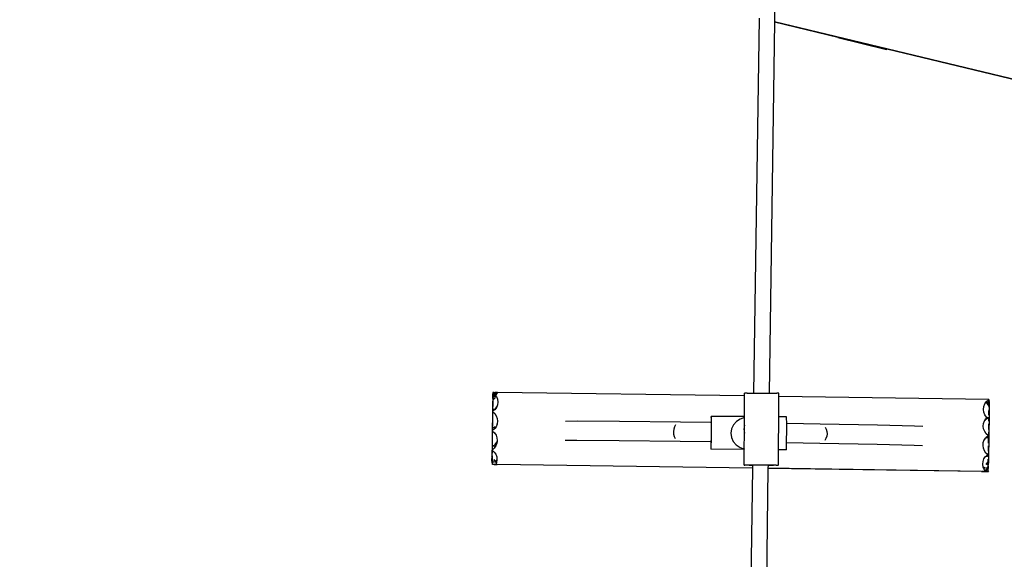
# Model space of a CAD drawing. Units: millimetres. Extents: x -10099 to 7347, y -7010 to 8234.
# Drawn here: x -3951 to -3166, y 134 to 564 of the extents above; entities that cross this region are included whole.
import ezdxf

# ---------------------------------------------------------------- set-up
doc = ezdxf.new("R2010")
doc.units = ezdxf.units.MM
doc.layers.add('Размеры', color=10, linetype='Continuous', lineweight=5)
doc.dimstyles.new('размеры Маф', dxfattribs={"dimtxt": 150, "dimasz": 50, "dimexe": 50, "dimexo": 0.0625, "dimgap": 0.09, "dimtad": 1, "dimdec": 0, "dimzin": 0, "dimdsep": 46, "dimtxsty": 'Standard', "dimblk": 'ARCHTICK', "dimcen": 0.09, "dimdle": 50, "dimclrd": 256, "dimclre": 256, "dimclrt": 256, "dimadec": 0, "dimazin": 0, "dimtfac": 1, "dimtdec": 0, "dimtix": 1, "dimtofl": 0, "dimtmove": 0, "dimatfit": 3, "dimfxl": 1, "dimtolj": 1, "dimtzin": 0, "dimlwd": -1, "dimlwe": -1, "dimarcsym": 1})

# ---------------------------------------------------------------- blocks, each defined once
blk = doc.blocks.new('_ArchTick')
at = {"color": 0, "linetype": 'ByBlock', "const_width": 0.15}
blk.add_lwpolyline([(-0.5, -0.5), (0.5, 0.5)], dxfattribs=at)
blk = doc.blocks.new('*D10')
at = {"layer": 'Defpoints', "color": 0, "transparency": 16777216}
for p in [(5282.69, 6675.51), (-10048.76, -2700.51), (5282.69, -6959.69)]:
    blk.add_point(p, dxfattribs=at)
at = {"layer": 'Размеры', "transparency": 16777216}
for p, q in [((5282.69, 6675.45), (5282.69, -7009.69)), ((-10048.76, -2700.58), (-10048.76, -7009.69)), ((-10098.76, -6959.69), (5332.69, -6959.69))]:
    blk.add_line(p, q, dxfattribs=at)
at = {"layer": 'Размеры', "transparency": 16777216, "xscale": 50, "yscale": 50, "zscale": 50, "rotation": 180}
blk.add_blockref('_ArchTick', (-10048.76, -6959.69), dxfattribs=at)
at = {"layer": 'Размеры', "transparency": 16777216, "xscale": 50, "yscale": 50, "zscale": 50}
blk.add_blockref('_ArchTick', (5282.69, -6959.69), dxfattribs=at)
at = {"layer": 'Размеры', "transparency": 16777216, "insert": (-2383.03, -6884.6), "char_height": 150, "attachment_point": 5}
blk.add_mtext('\\A1;15331', dxfattribs=at)
blk = doc.blocks.new('*D11')
at = {"layer": 'Defpoints', "color": 0, "transparency": 16777216}
for p in [(3766.34, 8184.39), (7296.92, 8184.39), (-7723.8, -5389.26)]:
    blk.add_point(p, dxfattribs=at)
at = {"layer": 'Размеры', "transparency": 16777216}
for p, q in [((7296.92, -5439.26), (7296.92, 8234.39)), ((3766.41, 8184.39), (7346.92, 8184.39)), ((-7723.74, -5389.26), (7346.92, -5389.26))]:
    blk.add_line(p, q, dxfattribs=at)
at = {"layer": 'Размеры', "transparency": 16777216, "xscale": 50, "yscale": 50, "zscale": 50}
for p, rotation in [((7296.92, 8184.39), 90), ((7296.92, -5389.26), 270)]:
    blk.add_blockref('_ArchTick', p, dxfattribs=dict(at, rotation=rotation))
at = {"layer": 'Размеры', "transparency": 16777216, "insert": (7221.83, 1397.56), "char_height": 150, "attachment_point": 5, "rotation": 90}
blk.add_mtext('\\A1;13574', dxfattribs=at)
blk = doc.blocks.new('*D12')
at = {"layer": 'Defpoints', "color": 0, "transparency": 16777216}
for p in [(3778.77, 6677.28), (-8427.56, -2878.87), (3778.77, -6407.57)]:
    blk.add_point(p, dxfattribs=at)
at = {"layer": 'Размеры', "transparency": 16777216}
for p, q in [((3778.77, 6677.22), (3778.77, -6457.57)), ((-8427.56, -2878.93), (-8427.56, -6457.57)), ((-8477.56, -6407.57), (3828.77, -6407.57))]:
    blk.add_line(p, q, dxfattribs=at)
at = {"layer": 'Размеры', "transparency": 16777216, "xscale": 50, "yscale": 50, "zscale": 50, "rotation": 180}
blk.add_blockref('_ArchTick', (-8427.56, -6407.57), dxfattribs=at)
at = {"layer": 'Размеры', "transparency": 16777216, "xscale": 50, "yscale": 50, "zscale": 50}
blk.add_blockref('_ArchTick', (3778.77, -6407.57), dxfattribs=at)
at = {"layer": 'Размеры', "transparency": 16777216, "insert": (-2324.4, -6332.48), "char_height": 150, "attachment_point": 5}
blk.add_mtext('\\A1;12206', dxfattribs=at)
blk = doc.blocks.new('*D13')
at = {"layer": 'Defpoints', "color": 0, "transparency": 16777216}
for p in [(3766.34, 6684.39), (6793.23, 6684.39), (-8427.56, -4097)]:
    blk.add_point(p, dxfattribs=at)
at = {"layer": 'Размеры', "transparency": 16777216}
for p, q in [((6793.23, -4147), (6793.23, 6734.39)), ((3766.41, 6684.39), (6843.23, 6684.39)), ((-8427.5, -4097), (6843.23, -4097))]:
    blk.add_line(p, q, dxfattribs=at)
at = {"layer": 'Размеры', "transparency": 16777216, "xscale": 50, "yscale": 50, "zscale": 50}
for p, rotation in [((6793.23, 6684.39), 90), ((6793.23, -4097), 270)]:
    blk.add_blockref('_ArchTick', p, dxfattribs=dict(at, rotation=rotation))
at = {"layer": 'Размеры', "transparency": 16777216, "insert": (6718.14, 1293.7), "char_height": 150, "attachment_point": 5, "rotation": 90}
blk.add_mtext('\\A1;10781', dxfattribs=at)

msp = doc.modelspace()

# ---------------------------------------------------------------- linework, layer by layer
for p, q in [((-3347.01, 708.75), (-3349.11, 562.33)), ((-3361.35, 564.99), (-3365.64, 266.16)), ((-3349.11, 562.05), (-3353.36, 266.08)), ((-3349.11, 562.33), (-3111.24, 505.13)), ((-3349.11, 562.33), (-3349.11, 562.05)), ((-3349.11, 562.05), (-3298.47, 549.87)), ((-3298.47, 549.87), (-3298.6, 549.35)), ((-3298.6, 549.35), (-3298.32, 549.84)), ((-3298.47, 549.87), (-3298.32, 549.84)), ((-3298.32, 549.84), (-3259.43, 540.49)), ((-3298.6, 549.35), (-3259.7, 540)), ((-3259.7, 540), (-3259.43, 540.49)), ((-3259.43, 540.49), (-3111.38, 504.89)), ((-3573.6, 260.38), (-3573.63, 258.16)), ((-3573.55, 261.88), (-3573.6, 260.38)), ((-3573.56, 262.86), (-3573.57, 262.61)), ((-3573.56, 261.96), (-3573.57, 262.61)), ((-3573.49, 263.92), (-3573.56, 263.57)), ((-3573.56, 262.86), (-3573.56, 263.57)), ((-3573.52, 262.62), (-3573.56, 261.96)), ((-3573.55, 261.88), (-3573.56, 261.96)), ((-3573.47, 261.99), (-3573.55, 261.88)), ((-3573.54, 266.66), (-3573.54, 266.5)), ((-3572.8, 266.64), (-3573.54, 266.66)), ((-3573.54, 266.5), (-3573.52, 266.46)), ((-3573.54, 266.5), (-3573.54, 266.46)), ((-3573.52, 266.46), (-3573.43, 265.7)), ((-3573.47, 262.89), (-3573.52, 262.62)), ((-3573.49, 263.92), (-3573.47, 264.02)), ((-3573.47, 262.89), (-3573.49, 263.92)), ((-3573.48, 264.14), (-3573.47, 264.54)), ((-3573.47, 264.02), (-3573.48, 264.14)), ((-3573.47, 264.54), (-3573.46, 265.65)), ((-3573.39, 264.17), (-3573.47, 264.02)), ((-3573.43, 262.66), (-3573.47, 262.89)), ((-3573.45, 262.03), (-3573.47, 261.99)), ((-3573.46, 261.92), (-3573.47, 261.99)), ((-3573.47, 256.79), (-3573.44, 259.02)), ((-3573.43, 265.7), (-3573.46, 265.65)), ((-3573.46, 265.65), (-3573.32, 264.86)), ((-3573.46, 261.92), (-3573.09, 262.48)), ((-3573.41, 261.25), (-3573.46, 261.92)), ((-3573.39, 262.12), (-3573.45, 262.03)), ((-3573.44, 259.02), (-3573.41, 260.68)), ((-3572.8, 266.64), (-3573.43, 265.7)), ((-3573.39, 264.17), (-3573.43, 262.66)), ((-3573.43, 262.66), (-3573.39, 262.12)), ((-3573.42, 261.03), (-3573.41, 261.25)), ((-3573.41, 260.68), (-3573.42, 261.03)), ((-3573.41, 262.67), (-3573.37, 263.33)), ((-3573.39, 262.12), (-3573.41, 262.67)), ((-3572.7, 261.22), (-3573.41, 261.25)), ((-3573.41, 260.68), (-3573.41, 261.25)), ((-3573.41, 260.68), (-3572.7, 261.22)), ((-3571.81, 266.62), (-3573.39, 264.22)), ((-3573.33, 264.68), (-3573.39, 264.22)), ((-3573.39, 264.22), (-3573.39, 264.17)), ((-3573.37, 263.33), (-3573.39, 264.17)), ((-3573.11, 262.55), (-3573.39, 262.12)), ((-3572.6, 263.32), (-3573.37, 263.33)), ((-3573.32, 264.86), (-3573.33, 264.68)), ((-3572.78, 266.68), (-3572.8, 266.64)), ((-3572.78, 266.68), (-3572.15, 266.64)), ((-3572.68, 261.24), (-3572.7, 261.22)), ((-3572.68, 261.24), (-3571.81, 262.46)), ((-3570.79, 266.06), (-3572.6, 263.32)), ((-3572.53, 263.32), (-3572.6, 263.32)), ((-3570.76, 266.01), (-3572.53, 263.32)), ((-3571.48, 263.31), (-3572.53, 263.32)), ((-3572.15, 266.64), (-3572.06, 266.67)), ((-3571.82, 266.66), (-3572.06, 266.67)), ((-3571.76, 266.7), (-3571.82, 266.66)), ((-3571.78, 266.62), (-3571.82, 266.66)), ((-3571.82, 266.66), (-3571.81, 266.62)), ((-3571.78, 266.67), (-3571.81, 266.62)), ((-3571.81, 262.46), (-3571.48, 263.31)), ((-3571.73, 266.69), (-3571.78, 266.67)), ((-3571.78, 266.62), (-3571.25, 266.61)), ((-3571.73, 266.69), (-3571.76, 266.7)), ((-3571.25, 266.61), (-3571.73, 266.69)), ((-3571.48, 263.31), (-3571.27, 263.98)), ((-3571.27, 263.98), (-3571.25, 264.34)), ((-3571.08, 266.63), (-3571.25, 266.61)), ((-3571.03, 266.41), (-3571.25, 266.61)), ((-3570.5, 265.61), (-3571.25, 264.34)), ((-3571.25, 264.34), (-3570.91, 263.83)), ((-3570.91, 263.83), (-3571.25, 263.31)), ((-3571.08, 266.63), (-3570.99, 266.66)), ((-3570.79, 266.06), (-3571.03, 266.41)), ((-3570.99, 266.66), (-3570.87, 266.64)), ((-3570.91, 263.83), (-3570.56, 263.3)), ((-3570.77, 266.68), (-3570.87, 266.64)), ((-3570.42, 266.63), (-3570.79, 266.06)), ((-3570.76, 266.01), (-3570.79, 266.06)), ((-3570.49, 266.63), (-3570.77, 266.68)), ((-3570.33, 266.66), (-3570.76, 266.01)), ((-3570.5, 265.61), (-3570.76, 266.01)), ((-3570.56, 263.3), (-3569.82, 261.21)), ((-3569.92, 266.59), (-3570.5, 265.61)), ((-3570.49, 266.63), (-3570.42, 266.63)), ((-3570.4, 266.66), (-3570.42, 266.63)), ((-3570.4, 266.66), (-3570.33, 266.66)), ((-3570.33, 266.66), (-3569.86, 266.7)), ((-3569.92, 266.59), (-3570.33, 266.66)), ((-3569.86, 266.7), (-3569.92, 266.59)), ((-3372.84, 263.87), (-3569.86, 266.7)), ((-3569.82, 261.21), (-3569.59, 258.98)), ((-3372.94, 247.41), (-3372.84, 263.87)), ((-3372.84, 263.87), (-3372.83, 266.18)), ((-3372.33, 266.19), (-3372.83, 266.18)), ((-3370.92, 266.19), (-3372.33, 266.19)), ((-3370.92, 266.19), (-3365.64, 266.16)), ((-3365.64, 266.16), (-3353.36, 266.08)), ((-3353.36, 266.08), (-3347.21, 266.02)), ((-3345.88, 266.01), (-3347.21, 266.02)), ((-3345.45, 266), (-3345.88, 266.01)), ((-3345.56, 247.22), (-3345.46, 263.47)), ((-3345.46, 263.47), (-3345.45, 266)), ((-3178.28, 261.08), (-3345.46, 263.47)), ((-3181.46, 257.49), (-3180.28, 259.26)), ((-3180.28, 259.26), (-3180.23, 259.29)), ((-3180.23, 259.29), (-3180.16, 259.36)), ((-3178.76, 256.9), (-3180.23, 259.29)), ((-3180.16, 259.36), (-3180.09, 259.42)), ((-3179.48, 258.32), (-3180.16, 259.36)), ((-3180.09, 259.42), (-3179.67, 259.74)), ((-3179.5, 258.47), (-3180.09, 259.42)), ((-3179.68, 259.62), (-3179.67, 259.74)), ((-3179.5, 258.47), (-3179.68, 259.62)), ((-3179.67, 259.74), (-3179.65, 259.8)), ((-3179.65, 259.8), (-3178.71, 260.61)), ((-3178.82, 259.33), (-3178.83, 259.1)), ((-3178.83, 259.1), (-3178.67, 257.71)), ((-3178.44, 260.58), (-3178.82, 259.33)), ((-3178.71, 260.61), (-3178.36, 260.68)), ((-3178.64, 260.6), (-3178.71, 260.61)), ((-3178.64, 260.6), (-3178.53, 260.69)), ((-3178.44, 260.58), (-3178.64, 260.6)), ((-3178.4, 260.75), (-3178.53, 260.69)), ((-3178.44, 260.58), (-3178.53, 260.69)), ((-3178.46, 260.72), (-3178.3, 260.73)), ((-3178.44, 260.58), (-3178.36, 260.68)), ((-3177.9, 259.66), (-3178.44, 260.58)), ((-3178.4, 260.75), (-3178.21, 260.84)), ((-3178.36, 260.68), (-3178.4, 260.75)), ((-3178.38, 260.76), (-3178.3, 260.73)), ((-3178.3, 260.73), (-3178.36, 260.68)), ((-3178.24, 260.78), (-3178.3, 260.73)), ((-3178.28, 261.08), (-3178.16, 260.86)), ((-3178.24, 260.78), (-3178.27, 260.81)), ((-3178.16, 260.86), (-3178.24, 260.78)), ((-3178.24, 260.82), (-3178.24, 260.78)), ((-3178.21, 260.84), (-3178.16, 260.86)), ((-3178.21, 260.84), (-3177.89, 260.32)), ((-3177.91, 259.58), (-3177.9, 259.66)), ((-3177.91, 259.58), (-3177.91, 258.9)), ((-3177.9, 259.66), (-3177.89, 260.32)), ((-3177.81, 259.51), (-3177.9, 259.66)), ((-3177.81, 259.51), (-3177.82, 258.93)), ((-3177.81, 259.51), (-3177.81, 259.61)), ((-3573.75, 251.95), (-3573.76, 250.17)), ((-3573.74, 253.11), (-3573.75, 251.95)), ((-3573.71, 254.29), (-3573.74, 253.11)), ((-3573.5, 253.11), (-3573.74, 253.11)), ((-3573.67, 256.08), (-3573.71, 254.29)), ((-3573.63, 258.16), (-3573.67, 256.08)), ((-3573.51, 251.16), (-3573.5, 251.62)), ((-3573.5, 253.11), (-3573.49, 254.72)), ((-3573.5, 252.94), (-3573.5, 253.11)), ((-3572.59, 253.09), (-3573.5, 253.11)), ((-3573.5, 251.62), (-3573.5, 252.94)), ((-3572.17, 252.73), (-3573.5, 251.62)), ((-3573.49, 254.72), (-3573.47, 256.79)), ((-3572.59, 253.09), (-3571.2, 254.24)), ((-3572.17, 252.73), (-3572.59, 253.09)), ((-3571.93, 252.93), (-3572.17, 252.73)), ((-3570.68, 254.69), (-3571.93, 252.93)), ((-3571.2, 254.24), (-3570.44, 255.32)), ((-3570.44, 255.32), (-3570.68, 254.69)), ((-3569.88, 256.76), (-3570.44, 255.32)), ((-3569.59, 258.98), (-3569.88, 256.76)), ((-3182.4, 253.19), (-3182.19, 255.42)), ((-3182.09, 250.96), (-3182.4, 253.19)), ((-3182.19, 255.42), (-3181.46, 257.49)), ((-3179.48, 258.32), (-3179.5, 258.47)), ((-3178.13, 256.24), (-3179.5, 258.47)), ((-3179.32, 257.99), (-3179.48, 258.32)), ((-3178.76, 256.9), (-3179.32, 257.99)), ((-3178.44, 256.56), (-3179.32, 257.99)), ((-3178.44, 256.56), (-3178.76, 256.9)), ((-3178.67, 257.71), (-3178.48, 257.17)), ((-3178.48, 257.17), (-3178.13, 256.24)), ((-3178.13, 256.24), (-3178.44, 256.56)), ((-3177.99, 255.83), (-3178.44, 256.56)), ((-3178.13, 256.24), (-3178.07, 256.17)), ((-3178.09, 249.5), (-3178.05, 251.64)), ((-3178.07, 256.17), (-3178.02, 256.06)), ((-3177.99, 256.09), (-3178.07, 256.17)), ((-3178.05, 251.64), (-3178.03, 252.72)), ((-3178.02, 256.06), (-3177.99, 256.09)), ((-3177.99, 256.01), (-3178.02, 256.06)), ((-3178, 254.97), (-3177.99, 255.83)), ((-3177.99, 256.09), (-3177.98, 256.21)), ((-3177.99, 256.01), (-3177.92, 255.98)), ((-3177.99, 255.83), (-3177.99, 256.01)), ((-3177.91, 255.7), (-3177.99, 255.83)), ((-3177.98, 256.21), (-3177.92, 257.07)), ((-3177.91, 258.9), (-3177.95, 257.54)), ((-3177.95, 257.54), (-3177.92, 257.07)), ((-3177.92, 257.07), (-3177.88, 256.24)), ((-3177.92, 255.98), (-3177.88, 256.24)), ((-3177.92, 255.98), (-3177.92, 255.92)), ((-3177.92, 255.92), (-3177.91, 255.7)), ((-3177.92, 255.92), (-3177.82, 255.79)), ((-3177.87, 252.7), (-3177.9, 250.5)), ((-3177.88, 256.24), (-3177.83, 257.1)), ((-3177.84, 254.95), (-3177.87, 252.7)), ((-3177.85, 257.57), (-3177.82, 258.93)), ((-3177.85, 257.57), (-3177.83, 257.1)), ((-3177.82, 255.79), (-3177.84, 254.95)), ((-3177.83, 257.1), (-3177.83, 256.01)), ((-3177.83, 256.01), (-3177.82, 255.79)), ((-3573.84, 243.64), (-3573.88, 241.56)), ((-3573.81, 245.87), (-3573.84, 243.64)), ((-3573.78, 248.1), (-3573.81, 245.87)), ((-3573.76, 250.17), (-3573.78, 248.1)), ((-3573.69, 241.49), (-3573.66, 243.72)), ((-3573.66, 243.72), (-3573.62, 245.95)), ((-3573.62, 245.95), (-3573.59, 248.03)), ((-3573.59, 248.03), (-3573.55, 249.82)), ((-3573.55, 249.82), (-3573.51, 251.16)), ((-3573.51, 251.16), (-3571.98, 249.8)), ((-3571.98, 249.8), (-3570.78, 248)), ((-3570.78, 248), (-3570.04, 245.91)), ((-3569.81, 243.68), (-3570.07, 241.74)), ((-3570.04, 245.91), (-3569.81, 243.68)), ((-3506.3, 243.7), (-3515.73, 243.6)), ((-3472.63, 243.51), (-3506.3, 243.7)), ((-3424.03, 243), (-3472.63, 243.51)), ((-3399.63, 243.8), (-3399.65, 242.68)), ((-3399.57, 245.87), (-3399.63, 243.8)), ((-3399.51, 247.16), (-3399.57, 245.87)), ((-3399.45, 247.59), (-3399.51, 247.16)), ((-3372.94, 247.41), (-3399.45, 247.59)), ((-3399.39, 247.13), (-3399.45, 247.59)), ((-3399.34, 245.81), (-3399.39, 247.13)), ((-3399.31, 243.71), (-3399.34, 245.81)), ((-3399.3, 242.68), (-3399.31, 243.71)), ((-3379.38, 243.44), (-3381.78, 240.74)), ((-3376.26, 245.5), (-3379.38, 243.44)), ((-3372.95, 246.68), (-3376.26, 245.5)), ((-3372.98, 240.7), (-3372.95, 246.68)), ((-3372.95, 246.68), (-3372.94, 247.41)), ((-3345.72, 221.03), (-3345.56, 247.22)), ((-3339.45, 247.18), (-3345.56, 247.22)), ((-3339.4, 246.72), (-3339.45, 247.18)), ((-3339.35, 245.4), (-3339.4, 246.72)), ((-3339.31, 243.3), (-3339.35, 245.4)), ((-3182.38, 242.03), (-3181.65, 244.1)), ((-3181.28, 248.87), (-3182.09, 250.96)), ((-3181.65, 244.1), (-3180.47, 245.87)), ((-3181.15, 244.55), (-3181.49, 244.09)), ((-3180.02, 247.06), (-3181.28, 248.87)), ((-3179.67, 245.75), (-3181.15, 244.55)), ((-3180.47, 245.87), (-3180.23, 246.08)), ((-3180.23, 246.08), (-3179.55, 246.66)), ((-3180.23, 246.08), (-3180.08, 245.95)), ((-3180.08, 245.95), (-3179.67, 245.75)), ((-3179.55, 246.66), (-3180.02, 247.06)), ((-3178.17, 245.86), (-3179.67, 245.75)), ((-3178.16, 246.51), (-3179.55, 246.66)), ((-3178.18, 243.73), (-3178.17, 244.77)), ((-3178.17, 246.09), (-3178.16, 246.51)), ((-3178.17, 245.86), (-3178.17, 246.09)), ((-3178.17, 244.77), (-3178.17, 245.86)), ((-3178.16, 246.51), (-3178.15, 246.86)), ((-3177.92, 246.48), (-3178.16, 246.51)), ((-3178.11, 248.52), (-3178.09, 249.5)), ((-3177.99, 243.71), (-3178.03, 241.56)), ((-3177.95, 245.6), (-3177.99, 243.71)), ((-3177.92, 246.48), (-3177.95, 245.6)), ((-3177.92, 248.5), (-3177.93, 246.84)), ((-3177.93, 246.84), (-3177.92, 246.48)), ((-3177.9, 250.5), (-3177.92, 248.5)), ((-3573.97, 235.65), (-3573.99, 233.58)), ((-3573.95, 237.43), (-3573.97, 235.65)), ((-3573.92, 239.77), (-3573.95, 238.6)), ((-3573.95, 238.6), (-3573.95, 237.43)), ((-3573.72, 238.59), (-3573.95, 238.6)), ((-3573.88, 241.56), (-3573.92, 239.77)), ((-3573.77, 234.52), (-3573.73, 235.86)), ((-3573.73, 235.86), (-3573.72, 236.32)), ((-3573.73, 235.86), (-3572.19, 234.5)), ((-3573.72, 238.59), (-3573.71, 239.42)), ((-3572.79, 238.57), (-3573.72, 238.59)), ((-3573.72, 237.64), (-3573.72, 238.59)), ((-3573.72, 236.32), (-3573.72, 237.64)), ((-3572.15, 237.63), (-3573.72, 236.32)), ((-3573.71, 239.42), (-3573.69, 241.49)), ((-3572.79, 238.57), (-3571.8, 239.4)), ((-3571.99, 237.86), (-3572.79, 238.57)), ((-3571.99, 237.86), (-3572.15, 237.63)), ((-3570.9, 239.39), (-3571.99, 237.86)), ((-3570.1, 241.46), (-3570.9, 239.39)), ((-3570.19, 241.46), (-3570.16, 241.49)), ((-3570.16, 241.49), (-3570.07, 241.74)), ((-3570.07, 241.74), (-3570.1, 241.46)), ((-3429.39, 237.42), (-3429.6, 235.45)), ((-3428.82, 239.26), (-3429.39, 237.42)), ((-3427.92, 240.83), (-3428.82, 239.26)), ((-3399.65, 242.68), (-3424.03, 243)), ((-3399.65, 242.68), (-3399.66, 242.43)), ((-3399.3, 242.68), (-3399.65, 242.68)), ((-3399.28, 240.99), (-3399.3, 242.68)), ((-3399.29, 234.43), (-3399.28, 237.82)), ((-3399.28, 237.82), (-3399.28, 240.99)), ((-3383.3, 237.59), (-3383.83, 234.21)), ((-3381.78, 240.74), (-3383.3, 237.59)), ((-3372.98, 240.7), (-3373.42, 237.4)), ((-3373.42, 237.4), (-3373.02, 234.1)), ((-3373.02, 234.1), (-3372.98, 240.7)), ((-3339.3, 241.81), (-3339.31, 243.3)), ((-3312.73, 241.4), (-3339.3, 241.81)), ((-3339.29, 240.58), (-3339.3, 241.81)), ((-3339.3, 234.02), (-3339.29, 237.42)), ((-3339.29, 237.42), (-3339.29, 240.58)), ((-3266.95, 240.54), (-3312.73, 241.4)), ((-3308.75, 239.11), (-3307.87, 237.51)), ((-3307.87, 237.51), (-3307.33, 235.66)), ((-3307.33, 235.66), (-3307.17, 233.68)), ((-3237.52, 239.82), (-3266.95, 240.54)), ((-3230.9, 239.5), (-3237.52, 239.82)), ((-3182.59, 239.81), (-3182.38, 242.03)), ((-3182.29, 237.57), (-3182.59, 239.81)), ((-3181.47, 235.48), (-3182.29, 237.57)), ((-3180.21, 233.68), (-3181.47, 235.48)), ((-3178.26, 237.13), (-3178.23, 238.91)), ((-3178.23, 238.91), (-3178.2, 241.11)), ((-3178.2, 241.11), (-3178.2, 241.58)), ((-3178.09, 237.12), (-3178.11, 235.12)), ((-3178.06, 239.32), (-3178.09, 237.12)), ((-3178.03, 241.56), (-3178.06, 239.32)), ((-3574.05, 229.13), (-3574.09, 227.05)), ((-3574.02, 231.35), (-3574.05, 229.13)), ((-3573.99, 233.58), (-3574.02, 231.35)), ((-3573.91, 226.19), (-3573.88, 228.42)), ((-3573.88, 228.42), (-3573.84, 230.65)), ((-3573.84, 230.65), (-3573.81, 232.73)), ((-3573.81, 232.73), (-3573.77, 234.52)), ((-3572.19, 234.5), (-3571, 232.7)), ((-3571, 232.7), (-3570.26, 230.61)), ((-3570.26, 230.61), (-3570.03, 228.38)), ((-3570.03, 228.38), (-3570.13, 227.59)), ((-3506.52, 228.4), (-3515.95, 228.3)), ((-3472.85, 228.21), (-3506.52, 228.4)), ((-3424.25, 227.7), (-3472.85, 228.21)), ((-3429.6, 235.45), (-3429.44, 233.46)), ((-3429.44, 233.46), (-3428.93, 231.61)), ((-3428.93, 231.61), (-3428.08, 230.01)), ((-3399.75, 227.38), (-3424.25, 227.7)), ((-3399.76, 228.42), (-3399.75, 227.99)), ((-3399.75, 227.99), (-3399.75, 227.65)), ((-3399.37, 227.38), (-3399.36, 227.89)), ((-3399.36, 227.89), (-3399.32, 231.04)), ((-3399.32, 231.04), (-3399.29, 234.43)), ((-3383.83, 234.21), (-3383.33, 230.81)), ((-3383.33, 230.81), (-3381.85, 227.64)), ((-3381.85, 227.64), (-3379.49, 224.91)), ((-3373.1, 221.6), (-3373.02, 234.1)), ((-3339.37, 227.48), (-3339.33, 230.63)), ((-3339.33, 230.63), (-3339.3, 234.02)), ((-3307.98, 229.86), (-3308.91, 228.29)), ((-3307.39, 231.7), (-3307.98, 229.86)), ((-3307.17, 233.68), (-3307.39, 231.7)), ((-3182.6, 226.73), (-3181.87, 228.8)), ((-3181.87, 228.8), (-3180.69, 230.57)), ((-3181.3, 229.57), (-3181.87, 228.8)), ((-3179.82, 230.77), (-3181.3, 229.57)), ((-3180.69, 230.57), (-3180.23, 230.97)), ((-3180.23, 230.97), (-3179.12, 231.92)), ((-3180.23, 230.97), (-3179.82, 230.77)), ((-3178.59, 232.28), (-3180.21, 233.68)), ((-3179.82, 230.77), (-3178.39, 230.88)), ((-3179.12, 231.92), (-3178.5, 232.2)), ((-3178.59, 232.28), (-3178.5, 232.2)), ((-3178.35, 232.26), (-3178.59, 232.28)), ((-3178.46, 232.22), (-3178.59, 232.28)), ((-3178.5, 232.2), (-3178.46, 232.22)), ((-3178.46, 232.22), (-3178.35, 232.21)), ((-3178.42, 226.28), (-3178.4, 228.13)), ((-3178.4, 228.13), (-3178.39, 229.79)), ((-3178.39, 230.88), (-3178.38, 231.11)), ((-3178.39, 229.79), (-3178.39, 230.88)), ((-3178.38, 231.11), (-3178.35, 232.21)), ((-3178.35, 232.26), (-3178.34, 232.62)), ((-3178.12, 232.23), (-3178.35, 232.26)), ((-3178.35, 232.21), (-3178.35, 232.26)), ((-3178.35, 232.21), (-3178.12, 232.18)), ((-3178.34, 232.62), (-3178.3, 234.52)), ((-3178.3, 234.52), (-3178.29, 235.13)), ((-3178.21, 228.41), (-3178.25, 226.26)), ((-3178.17, 230.3), (-3178.21, 228.41)), ((-3178.13, 231.81), (-3178.17, 230.3)), ((-3178.12, 232.18), (-3178.13, 231.81)), ((-3178.11, 235.12), (-3178.12, 233.45)), ((-3178.12, 233.45), (-3178.12, 232.23)), ((-3178.12, 232.23), (-3178.12, 232.18)), ((-3574.17, 221.14), (-3574.19, 219.06)), ((-3574.16, 222.91), (-3574.17, 221.14)), ((-3574.13, 225.26), (-3574.16, 224.08)), ((-3574.16, 224.08), (-3574.16, 222.91)), ((-3573.93, 224.08), (-3574.16, 224.08)), ((-3574.09, 227.05), (-3574.13, 225.26)), ((-3573.99, 219.22), (-3573.95, 220.56)), ((-3573.95, 220.56), (-3573.94, 221.02)), ((-3573.95, 220.56), (-3572.41, 219.2)), ((-3573.94, 222.34), (-3573.93, 224.08)), ((-3573.94, 221.02), (-3573.94, 222.34)), ((-3572.37, 222.33), (-3573.94, 221.02)), ((-3573.93, 224.12), (-3573.91, 226.19)), ((-3573.93, 224.08), (-3573.93, 224.12)), ((-3573, 224.06), (-3573.93, 224.08)), ((-3573, 224.06), (-3571.62, 225.21)), ((-3571.86, 223.05), (-3573, 224.06)), ((-3571.86, 223.05), (-3572.37, 222.33)), ((-3571.12, 224.09), (-3571.86, 223.05)), ((-3571.62, 225.21), (-3570.37, 226.98)), ((-3570.32, 226.16), (-3571.12, 224.09)), ((-3570.37, 226.98), (-3570.13, 227.59)), ((-3570.13, 227.59), (-3570.32, 226.16)), ((-3399.75, 227.38), (-3399.73, 225.27)), ((-3399.37, 227.38), (-3399.75, 227.38)), ((-3399.73, 225.27), (-3399.7, 223.18)), ((-3399.7, 223.18), (-3399.65, 221.85)), ((-3399.65, 221.85), (-3399.59, 221.39)), ((-3399.59, 221.39), (-3399.53, 221.82)), ((-3373.1, 221.21), (-3399.59, 221.39)), ((-3399.53, 221.82), (-3399.47, 223.12)), ((-3399.47, 223.12), (-3399.41, 225.21)), ((-3399.41, 225.21), (-3399.37, 227.38)), ((-3379.49, 224.91), (-3376.39, 222.81)), ((-3376.39, 222.81), (-3373.39, 221.64)), ((-3373.39, 221.64), (-3373.35, 221.64)), ((-3373.35, 221.64), (-3373.17, 221.62)), ((-3373.17, 221.62), (-3373.1, 221.6)), ((-3373.17, 221.62), (-3373.1, 221.56)), ((-3373.17, 208.8), (-3373.1, 221.21)), ((-3373.1, 221.56), (-3373.1, 221.6)), ((-3373.1, 221.21), (-3373.1, 221.56)), ((-3345.79, 208.62), (-3345.72, 221.03)), ((-3339.6, 220.98), (-3345.72, 221.03)), ((-3339.66, 221.42), (-3339.6, 220.98)), ((-3339.6, 220.98), (-3339.54, 221.41)), ((-3339.54, 221.41), (-3339.48, 222.71)), ((-3339.48, 222.71), (-3339.42, 224.78)), ((-3339.42, 224.78), (-3339.38, 226.51)), ((-3339.38, 226.51), (-3339.37, 227.48)), ((-3312.95, 226.1), (-3339.38, 226.51)), ((-3267.17, 225.24), (-3312.95, 226.1)), ((-3237.74, 224.52), (-3267.17, 225.24)), ((-3231.12, 224.2), (-3237.74, 224.52)), ((-3182.81, 224.51), (-3182.6, 226.73)), ((-3182.5, 222.27), (-3182.81, 224.51)), ((-3181.69, 220.18), (-3182.5, 222.27)), ((-3180.43, 218.38), (-3181.69, 220.18)), ((-3178.51, 219.84), (-3178.48, 221.68)), ((-3178.48, 221.68), (-3178.44, 223.93)), ((-3178.44, 223.93), (-3178.44, 224.03)), ((-3178.33, 219.82), (-3178.34, 218.15)), ((-3178.31, 221.82), (-3178.33, 219.82)), ((-3178.28, 224.02), (-3178.31, 221.82)), ((-3178.25, 226.26), (-3178.28, 224.02)), ((-3574.29, 212.19), (-3574.31, 212.04)), ((-3574.31, 212.04), (-3574.31, 211.55)), ((-3574.31, 212.04), (-3574.2, 212)), ((-3574.3, 212.53), (-3574.25, 214.13)), ((-3574.29, 212.19), (-3574.3, 212.53)), ((-3574.22, 215.35), (-3574.26, 214.61)), ((-3574.26, 214.61), (-3574.25, 214.13)), ((-3574.19, 219.06), (-3574.22, 216.84)), ((-3574.22, 216.84), (-3574.2, 215.77)), ((-3574.22, 215.35), (-3574.2, 215.77)), ((-3574.22, 211.11), (-3574.2, 212)), ((-3574.2, 215.77), (-3574.19, 215.37)), ((-3574.1, 215.61), (-3574.2, 215.77)), ((-3574.19, 215.37), (-3574.2, 212.23)), ((-3574.2, 212.23), (-3574.16, 214.17)), ((-3574.2, 212), (-3574.2, 212.23)), ((-3574.2, 212), (-3573.96, 211.9)), ((-3574.16, 214.17), (-3574.12, 215.39)), ((-3574.12, 215.39), (-3574.06, 215.55)), ((-3574.11, 212.58), (-3574.1, 213.12)), ((-3573.99, 212.06), (-3574.11, 212.58)), ((-3574.1, 215.81), (-3574.03, 217.43)), ((-3574.06, 215.74), (-3574.1, 215.81)), ((-3574.06, 215.74), (-3574.1, 215.61)), ((-3574.06, 215.55), (-3574.1, 215.61)), ((-3574.1, 213.12), (-3574.09, 214.19)), ((-3574.06, 215.55), (-3574.09, 215.4)), ((-3574.09, 215.4), (-3574.06, 215.35)), ((-3574.06, 215.35), (-3574.09, 214.19)), ((-3573.82, 215.35), (-3574.06, 215.74)), ((-3573.94, 215.35), (-3574.06, 215.55)), ((-3574.03, 217.43), (-3573.99, 219.22)), ((-3573.96, 211.9), (-3573.99, 212.06)), ((-3571.43, 211.26), (-3572.56, 213.11)), ((-3571.37, 211.35), (-3572.44, 213.1)), ((-3572.41, 219.2), (-3571.22, 217.4)), ((-3571.37, 211.35), (-3570.58, 212.46)), ((-3571.22, 217.4), (-3570.48, 215.31)), ((-3570.58, 212.46), (-3570.34, 213.08)), ((-3570.25, 213.08), (-3570.54, 210.86)), ((-3570.48, 215.31), (-3570.25, 213.08)), ((-3182.81, 211.71), (-3182.12, 213.7)), ((-3182.06, 213.78), (-3182.12, 213.7)), ((-3182.12, 213.7), (-3182.09, 213.78)), ((-3182.09, 213.78), (-3180.9, 215.55)), ((-3180.9, 215.55), (-3180.38, 215.99)), ((-3178.62, 212), (-3180.45, 209.2)), ((-3178.93, 217.08), (-3180.43, 218.38)), ((-3180.38, 215.99), (-3179.34, 216.9)), ((-3180.38, 215.99), (-3179.97, 215.79)), ((-3179.97, 215.79), (-3180.35, 215.49)), ((-3178.61, 215.9), (-3179.97, 215.79)), ((-3179.34, 216.9), (-3178.93, 217.08)), ((-3178.57, 217.05), (-3178.93, 217.08)), ((-3178.62, 212), (-3178.61, 213.15)), ((-3178.49, 212.2), (-3178.62, 212)), ((-3178.6, 211.53), (-3178.62, 212)), ((-3178.61, 215.9), (-3178.6, 216.13)), ((-3178.6, 215.3), (-3178.61, 215.9)), ((-3178.61, 213.15), (-3178.61, 213.41)), ((-3178.6, 216.13), (-3178.57, 217.05)), ((-3178.57, 217.05), (-3178.56, 217.64)), ((-3178.34, 217.02), (-3178.57, 217.05)), ((-3178.56, 217.64), (-3178.55, 218.17)), ((-3178.48, 211.92), (-3178.51, 211.66)), ((-3178.42, 213.38), (-3178.49, 212.2)), ((-3178.48, 211.92), (-3178.49, 212.2)), ((-3178.38, 215.28), (-3178.42, 213.38)), ((-3178.34, 216.79), (-3178.38, 215.28)), ((-3178.34, 218.15), (-3178.34, 217.02)), ((-3178.34, 217.02), (-3178.34, 216.79)), ((-3574.31, 211.55), (-3574.31, 211.24)), ((-3574.22, 211.11), (-3574.31, 211.24)), ((-3574.22, 211.11), (-3573.84, 210.48)), ((-3573.83, 210.89), (-3573.96, 211.9)), ((-3573.96, 211.9), (-3573.71, 211.79)), ((-3573.87, 209.36), (-3573.84, 210.48)), ((-3573.15, 209.34), (-3573.87, 209.36)), ((-3573.84, 210.48), (-3573.83, 210.89)), ((-3573.71, 211.79), (-3572.93, 210.9)), ((-3573.15, 209.34), (-3573.11, 209.31)), ((-3573.1, 209.27), (-3573.11, 209.31)), ((-3572.91, 209.27), (-3573.11, 209.31)), ((-3573.1, 209.27), (-3572.91, 209.27)), ((-3572.5, 209.26), (-3572.91, 209.27)), ((-3572.4, 209.3), (-3572.5, 209.26)), ((-3572.4, 209.3), (-3572.31, 209.33)), ((-3572.4, 209.3), (-3572.16, 209.24)), ((-3572.31, 209.33), (-3572.21, 209.33)), ((-3572.21, 209.33), (-3571.96, 209.32)), ((-3572.16, 209.24), (-3572.21, 209.33)), ((-3571.92, 209.26), (-3572.16, 209.24)), ((-3571.96, 209.32), (-3571.26, 209.25)), ((-3571.92, 209.26), (-3571.96, 209.32)), ((-3571.26, 209.25), (-3571.92, 209.26)), ((-3571.7, 210.87), (-3571.43, 211.26)), ((-3571.43, 211.26), (-3571.37, 211.35)), ((-3571.19, 210.87), (-3571.43, 211.26)), ((-3571.07, 210.86), (-3571.37, 211.35)), ((-3571.17, 209.29), (-3571.26, 209.25)), ((-3571.17, 209.29), (-3571.13, 209.33)), ((-3571.1, 209.31), (-3571.17, 209.29)), ((-3570.54, 210.86), (-3571.13, 209.33)), ((-3571.1, 209.31), (-3571.13, 209.33)), ((-3571.1, 209.31), (-3570.48, 209.24)), ((-3570.35, 209.29), (-3570.48, 209.24)), ((-3570.35, 209.29), (-3570.2, 209.25)), ((-3570.2, 209.25), (-3570.1, 209.28)), ((-3366.49, 206.39), (-3570.1, 209.28)), ((-3366.49, 206.29), (-3570.1, 209.28)), ((-3373.17, 208.8), (-3372.74, 208.79)), ((-3372.67, 208.81), (-3372.74, 208.79)), ((-3371.41, 208.78), (-3372.67, 208.81)), ((-3366.49, 206.29), (-3372.49, -211.96)), ((-3371.41, 208.78), (-3371.27, 208.81)), ((-3369.26, 208.76), (-3371.27, 208.81)), ((-3369.26, 208.76), (-3369.07, 208.8)), ((-3369.07, 208.8), (-3366.46, 208.73)), ((-3366.46, 208.78), (-3369.07, 208.8)), ((-3366.46, 208.73), (-3366.49, 206.39)), ((-3366.49, 206.39), (-3366.49, 206.29)), ((-3366.46, 208.78), (-3366.46, 208.73)), ((-3354.18, 208.7), (-3366.46, 208.78)), ((-3354.22, 206.11), (-3360.21, -212.04)), ((-3354.21, 206.21), (-3354.22, 206.11)), ((-3184.02, 203.74), (-3354.22, 206.11)), ((-3354.18, 208.65), (-3354.21, 206.21)), ((-3184.02, 203.74), (-3354.21, 206.21)), ((-3352.52, 208.69), (-3354.18, 208.7)), ((-3354.18, 208.7), (-3354.18, 208.65)), ((-3354.18, 208.65), (-3349.9, 208.62)), ((-3349.9, 208.62), (-3352.52, 208.69)), ((-3349.71, 208.67), (-3349.9, 208.62)), ((-3347.7, 208.61), (-3349.71, 208.67)), ((-3347.7, 208.61), (-3347.56, 208.64)), ((-3347.56, 208.64), (-3346.29, 208.61)), ((-3346.29, 208.61), (-3346.22, 208.63)), ((-3345.79, 208.62), (-3346.22, 208.63)), ((-3183.03, 209.48), (-3182.81, 211.71)), ((-3182.72, 207.25), (-3183.03, 209.48)), ((-3182.35, 206.29), (-3182.72, 207.25)), ((-3181.79, 207.15), (-3182.35, 206.29)), ((-3182.23, 205.98), (-3182.35, 206.29)), ((-3181.49, 207.11), (-3182.23, 205.98)), ((-3181.91, 205.16), (-3182.23, 205.98)), ((-3180.91, 203.73), (-3181.91, 205.16)), ((-3180.19, 205.33), (-3180.04, 206.6)), ((-3180.19, 204.44), (-3180.19, 205.33)), ((-3180.08, 203.87), (-3180.19, 204.44)), ((-3178.63, 211.49), (-3180.15, 209.17)), ((-3180.08, 203.87), (-3179.07, 205.41)), ((-3180.04, 206.6), (-3179.95, 206.95)), ((-3179.29, 209.08), (-3178.64, 210.52)), ((-3178.86, 208.43), (-3179.12, 206.86)), ((-3179.12, 206.86), (-3179.11, 205.66)), ((-3179.11, 205.66), (-3179.07, 205.41)), ((-3179.07, 205.41), (-3178.63, 206.1)), ((-3179.07, 205.41), (-3179, 204.84)), ((-3179, 204.84), (-3178.55, 203.68)), ((-3178.71, 209.02), (-3178.86, 208.43)), ((-3178.6, 209.31), (-3178.71, 209.02)), ((-3178.63, 210.99), (-3178.64, 210.52)), ((-3178.59, 210.15), (-3178.64, 210.52)), ((-3178.63, 211.49), (-3178.6, 211.53)), ((-3178.59, 211.25), (-3178.63, 211.49)), ((-3178.63, 211.15), (-3178.59, 211.25)), ((-3178.63, 210.99), (-3178.63, 211.15)), ((-3178.59, 208.29), (-3178.63, 206.1)), ((-3178.61, 208.33), (-3178.6, 209.31)), ((-3178.59, 208.29), (-3178.61, 208.33)), ((-3178.6, 209.31), (-3178.57, 209.39)), ((-3178.55, 210.32), (-3178.59, 210.15)), ((-3178.57, 209.39), (-3178.59, 210.15)), ((-3178.49, 209.6), (-3178.57, 209.39)), ((-3178.51, 211.66), (-3178.55, 210.32)), ((-3178.51, 211.66), (-3178.46, 211.24)), ((-3178.49, 209.6), (-3178.48, 210.83)), ((-3178.46, 211.24), (-3178.48, 210.83)), ((-3184.02, 203.74), (-3183.82, 203.74)), ((-3183.82, 203.74), (-3183.69, 203.73)), ((-3183.72, 203.69), (-3183.82, 203.74)), ((-3183.72, 203.69), (-3183.69, 203.73)), ((-3183.69, 203.73), (-3183.52, 203.7)), ((-3183.52, 203.7), (-3183.4, 203.68)), ((-3183.11, 203.74), (-3183.4, 203.68)), ((-3182.84, 203.65), (-3183.4, 203.68)), ((-3183.11, 203.74), (-3182.89, 203.73)), ((-3182.89, 203.73), (-3182.87, 203.71)), ((-3182.87, 203.71), (-3182.84, 203.65)), ((-3182.81, 203.69), (-3182.87, 203.71)), ((-3182.84, 203.65), (-3182.81, 203.69)), ((-3182.81, 203.69), (-3182.57, 203.67)), ((-3182.57, 203.67), (-3181.94, 203.72)), ((-3182.57, 203.67), (-3181.64, 203.68)), ((-3181.94, 203.72), (-3181.64, 203.68)), ((-3181.64, 203.68), (-3181.59, 203.69)), ((-3181.59, 203.69), (-3180.91, 203.73)), ((-3181.3, 203.64), (-3181.59, 203.69)), ((-3180.22, 203.66), (-3181.3, 203.64)), ((-3180.91, 203.73), (-3180.38, 203.71)), ((-3180.38, 203.71), (-3180.22, 203.66)), ((-3180.22, 203.66), (-3180.19, 203.7)), ((-3180.22, 203.66), (-3180.04, 203.62)), ((-3180.19, 203.7), (-3180.08, 203.87)), ((-3180.19, 203.7), (-3180.05, 203.7)), ((-3180.05, 203.7), (-3180.08, 203.87)), ((-3180.04, 203.62), (-3180.05, 203.7)), ((-3180.05, 203.7), (-3178.55, 203.68))]:
    msp.add_line(p, q)

# ---------------------------------------------------------------- dimensions: what is measured, and where the dimension line sits
at = {"layer": 'Размеры'}
for base, p1, p2, picture, middle in [((7296.92, 8184.39), (-7723.8, -5389.26), (3766.34, 8184.39), '*D11', (7221.83, 1397.56)), ((6793.23, 6684.39), (-8427.56, -4097), (3766.34, 6684.39), '*D13', (6718.14, 1293.7))]:
    dim = msp.add_linear_dim(base=base, p1=p1, p2=p2, angle=90, dimstyle='размеры Маф', dxfattribs=at)
    dim.commit()
    dim.dimension.update_dxf_attribs({"geometry": picture, "text_midpoint": middle})
for base, p1, p2, picture, middle in [((5282.69, -6959.69), (-10048.76, -2700.51), (5282.69, 6675.51), '*D10', (-2383.03, -6884.6)), ((3778.77, -6407.57), (-8427.56, -2878.87), (3778.77, 6677.28), '*D12', (-2324.4, -6332.48))]:
    dim = msp.add_linear_dim(base=base, p1=p1, p2=p2, dimstyle='размеры Маф', dxfattribs=at)
    dim.commit()
    dim.dimension.update_dxf_attribs({"geometry": picture, "text_midpoint": middle})

doc.saveas('drawing.dxf')
